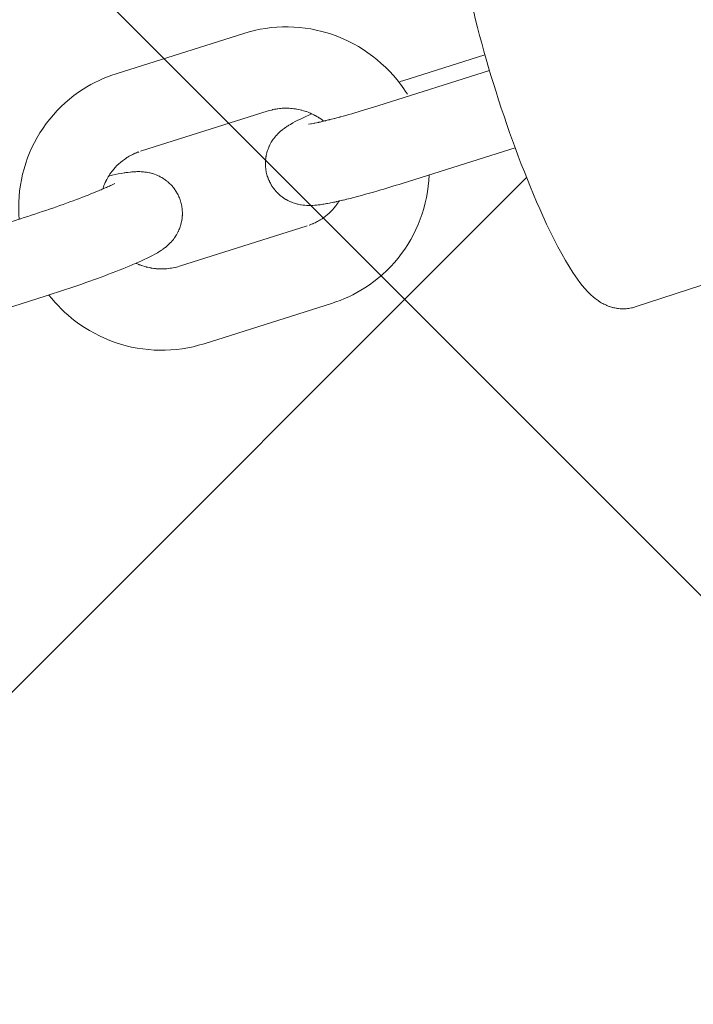
# Model space of a CAD drawing. Units: millimetres. Extents: x -4342 to 12419, y -11489 to 2488.
# Drawn here: x 1569 to 1619, y -6570 to -6497 of the extents above; entities that cross this region are included whole.
import ezdxf

# ---------------------------------------------------------------- set-up
doc = ezdxf.new("R2010")
doc.units = ezdxf.units.MM
doc.header["$MEASUREMENT"] = 0
doc.layers.add('Layer 6', color=7, linetype='Continuous', lineweight=0)
doc.layers.add('Work Layer', color=7, linetype='Continuous', lineweight=0)

msp = doc.modelspace()

# ---------------------------------------------------------------- linework, layer by layer
at = {"layer": 'Layer 6', "color": 18, "lineweight": 9, "true_color": 0x000000}
for p, q in [((1575.996, -6500.859), (1585.417, -6497.884)), ((1597.157, -6501.386), (1603.226, -6499.47)), ((1595.315, -6503.228), (1603.562, -6500.624)), ((1577.803, -6506.581), (1587.224, -6503.605)), ((1597.122, -6508.949), (1605.454, -6506.318)), ((1554.122, -6560.682), (1606.294, -6508.51)), ((1642.495, -6508.898), (1614.326, -6518.069)), ((1559.515, -6514.534), (1568.936, -6511.559)), ((1580.676, -6515.061), (1590.097, -6512.086)), ((1562.403, -6519.914), (1570.743, -6517.28)), ((1582.483, -6520.782), (1591.904, -6517.807))]:
    msp.add_line(p, q, dxfattribs=at)
for points in [[(1585.417, -6497.884), (1585.816, -6497.767), (1586.219, -6497.666), (1586.626, -6497.581), (1587.036, -6497.513), (1587.449, -6497.46), (1587.863, -6497.425), (1588.278, -6497.406), (1588.694, -6497.403), (1589.112, -6497.418), (1589.529, -6497.449), (1589.944, -6497.496), (1590.357, -6497.56), (1590.767, -6497.641), (1591.173, -6497.737), (1591.576, -6497.85), (1591.974, -6497.978), (1592.368, -6498.124), (1592.756, -6498.284), (1593.137, -6498.46), (1593.511, -6498.651), (1593.877, -6498.856), (1594.235, -6499.076), (1594.584, -6499.31), (1594.924, -6499.558), (1595.254, -6499.819), (1595.573, -6500.094), (1595.881, -6500.381), (1596.178, -6500.679), (1596.463, -6500.99), (1596.735, -6501.311), (1596.994, -6501.643), (1597.24, -6501.985), (1597.371, -6502.18), (1597.498, -6502.379)], [(1599.097, -6508.326), (1599.074, -6508.745), (1599.034, -6509.161), (1598.978, -6509.574), (1598.905, -6509.985), (1598.815, -6510.393), (1598.71, -6510.797), (1598.588, -6511.196), (1598.45, -6511.589), (1598.297, -6511.975), (1598.128, -6512.355), (1597.945, -6512.727), (1597.746, -6513.092), (1597.533, -6513.449), (1597.306, -6513.797), (1597.066, -6514.135), (1596.811, -6514.463), (1596.544, -6514.78), (1596.265, -6515.085), (1595.973, -6515.38), (1595.67, -6515.662), (1595.356, -6515.932), (1595.031, -6516.189), (1594.697, -6516.433), (1594.352, -6516.663), (1594.064, -6516.841), (1593.77, -6517.009), (1593.47, -6517.167), (1593.166, -6517.315), (1592.856, -6517.454), (1592.543, -6517.582), (1592.225, -6517.7), (1591.904, -6517.807)], [(1582.483, -6520.782), (1582.084, -6520.899), (1581.681, -6521), (1581.274, -6521.085), (1580.864, -6521.154), (1580.451, -6521.206), (1580.037, -6521.241), (1579.621, -6521.26), (1579.206, -6521.263), (1578.788, -6521.249), (1578.371, -6521.218), (1577.956, -6521.17), (1577.543, -6521.106), (1577.133, -6521.026), (1576.726, -6520.929), (1576.324, -6520.816), (1575.926, -6520.688), (1575.532, -6520.543), (1575.144, -6520.382), (1574.763, -6520.206), (1574.389, -6520.015), (1574.022, -6519.81), (1573.664, -6519.59), (1573.316, -6519.356), (1572.976, -6519.109), (1572.707, -6518.897), (1572.445, -6518.677), (1572.19, -6518.448), (1571.942, -6518.211), (1571.702, -6517.967), (1571.47, -6517.714), (1571.247, -6517.455), (1571.032, -6517.188)]]:
    msp.add_lwpolyline(points, dxfattribs=at)
at = {"layer": 'Layer 6', "color": 240, "lineweight": 9, "true_color": 0xed1c24}
msp.add_open_spline([(10170.563, -3408.436), (10170.563, -3964.061), (9948.313, -4468.18), (9587.422, -4835.776), (9983.944, -5217.48), (10230.536, -5754.055), (10230.536, -6348.134), (10230.536, -6348.134), (10230.536, -9348.155), (10230.536, -9348.155), (10230.536, -10507.736), (9290.384, -11447.89), (8130.802, -11447.89), (7445.708, -11447.89), (6837.166, -11119.804), (6453.697, -10612.157), (6193.347, -10523.609), (5950.282, -10375.797), (5745.672, -10171.538), (5745.672, -10171.538), (4334.561, -8760.073), (4334.561, -8760.073), (4207.208, -8632.721), (4101.728, -8490.555), (4019.177, -8338.506), (4019.177, -8338.506), (3754.594, -8250.664), (3754.594, -8250.664), (3681.218, -8358.97), (3596.903, -8460.565), (3504.122, -8553.346), (3504.122, -8553.346), (1357.468, -10699.998), (1357.468, -10699.998), (1243.169, -10814.298), (1115.816, -10915.196), (978.585, -11000.212), (978.585, -11000.212), (791.614, -11115.924), (791.614, -11115.924), (480.816, -11308.54), (124.865, -11416.492), (-240.615, -11429.544), (-240.615, -11429.544), (-735.561, -11446.83), (-735.561, -11446.83), (-1316.587, -11466.937), (-1879.972, -11245.744), (-2291.663, -10835.468), (-2703.356, -10425.187), (-2926.312, -9862.504), (-2907.967, -9281.48), (-2907.967, -9281.48), (-2892.445, -8787.944), (-2892.445, -8787.944), (-2880.098, -8408.002), (-2765.445, -8038.291), (-2559.775, -7718.673), (-2559.775, -7718.673), (-2508.975, -7639.651), (-2508.975, -7639.651), (-2508.975, -7639.651), (-2508.975, -6348.134), (-2508.975, -6348.134), (-2508.975, -5631.993), (-2066.593, -5019.572), (-1440.059, -4769.1), (-1953.703, -4530.975), (-2310.008, -4010.981), (-2310.008, -3407.377), (-2310.008, -3407.377), (-2310.008, -2471.459), (-2310.008, -2471.459), (-2457.116, -2230.158), (-2552.013, -1960.284), (-2588.703, -1679.825), (-2588.703, -1679.825), (-2759.093, -1208.161), (-2759.093, -1208.161), (-2853.64, -945.695), (-2893.504, -666.646), (-2875.865, -388.306), (-2875.865, -388.306), (-2870.926, -306.461), (-2870.926, -306.461), (-2839.881, 189.544), (-2628.567, 656.975), (-2277.2, 1008.342), (-2277.2, 1008.342), (-2226.753, 1059.142), (-2226.753, 1059.142), (-1875.032, 1410.507), (-1407.602, 1621.47), (-911.596, 1652.515), (-911.596, 1652.515), (-829.754, 1657.805), (-829.754, 1657.805), (-551.412, 1675.091), (-272.363, 1635.229), (-10.25, 1540.682), (-10.25, 1540.682), (461.414, 1370.645), (461.414, 1370.645), (902.386, 1312.436), (1316.9, 1110.999), (1637.223, 790.679), (1639.34, 788.562), (1641.456, 786.446), (1643.573, 784.327), (1771.278, 655.564), (1879.581, 511.63), (1967.422, 357.467), (1967.422, 357.467), (2928.036, -603.147), (2928.036, -603.147), (3082.199, -690.637), (3225.78, -799.291), (3354.545, -926.996), (3354.545, -926.996), (3360.895, -933.346), (3360.895, -933.346), (3445.913, -1018.367), (3522.819, -1109.735), (3590.553, -1206.749), (3675.925, -1071.283), (3776.466, -944.635), (3891.825, -829.278), (3899.587, -821.869), (3906.994, -814.46), (3914.403, -807.053), (4195.213, -534.355), (4541.288, -345.619), (4913.823, -254.955), (4913.823, -254.955), (5006.251, -162.528), (5006.251, -162.528), (5096.913, 210.006), (5285.297, 555.727), (5557.994, 836.539), (5565.403, 844.299), (5573.163, 851.709), (5580.572, 859.469), (5904.069, 1182.967), (6318.936, 1393.222), (6763.437, 1466.247), (6763.437, 1466.247), (7240.744, 1643.342), (7240.744, 1643.342), (7470.403, 1728.36), (7712.408, 1774.223), (7956.882, 1778.456), (7956.882, 1778.456), (8072.948, 1780.573), (8072.948, 1780.573), (8661.734, 1790.803), (9229.705, 1561.497), (9645.983, 1145.22), (9645.983, 1145.22), (9690.08, 1101.123), (9690.08, 1101.123), (10106.357, 684.845), (10335.663, 116.872), (10325.433, -471.914), (10325.433, -471.914), (10323.316, -587.624), (10323.316, -587.624), (10318.73, -832.452), (10273.223, -1074.457), (10188.202, -1303.763), (10188.202, -1303.763), (10170.563, -1351.389), (10170.563, -1351.389), (10170.563, -1351.389), (10170.563, -3408.436), (10170.563, -3408.436)], degree=3, knots=[0, 0, 0, 0, 1, 1, 1, 2, 2, 2, 3, 3, 3, 4, 4, 4, 5, 5, 5, 6, 6, 6, 7, 7, 7, 8, 8, 8, 9, 9, 9, 10, 10, 10, 11, 11, 11, 12, 12, 12, 13, 13, 13, 14, 14, 14, 15, 15, 15, 16, 16, 16, 17, 17, 17, 18, 18, 18, 19, 19, 19, 20, 20, 20, 21, 21, 21, 22, 22, 22, 23, 23, 23, 24, 24, 24, 25, 25, 25, 26, 26, 26, 27, 27, 27, 28, 28, 28, 29, 29, 29, 30, 30, 30, 31, 31, 31, 32, 32, 32, 33, 33, 33, 34, 34, 34, 35, 35, 35, 36, 36, 36, 37, 37, 37, 38, 38, 38, 39, 39, 39, 40, 40, 40, 41, 41, 41, 42, 42, 42, 43, 43, 43, 44, 44, 44, 45, 45, 45, 46, 46, 46, 47, 47, 47, 48, 48, 48, 49, 49, 49, 50, 50, 50, 51, 51, 51, 52, 52, 52, 53, 53, 53, 54, 54, 54, 55, 55, 55, 56, 56, 56, 57, 57, 57, 58, 58, 58, 58], dxfattribs=at)
at = {"layer": 'Layer 6', "color": 18, "lineweight": 9, "true_color": 0x000000}
for points, knots in [([(1614.326, -6518.069), (1614.184, -6518.111), (1614.041, -6518.145), (1614.041, -6518.145), (1613.898, -6518.172), (1613.755, -6518.191), (1613.755, -6518.191), (1613.613, -6518.204), (1613.473, -6518.209), (1613.473, -6518.209), (1613.337, -6518.209), (1613.204, -6518.201), (1613.204, -6518.201), (1613.058, -6518.187), (1612.918, -6518.166), (1612.918, -6518.166), (1612.783, -6518.139), (1612.655, -6518.108), (1612.655, -6518.108), (1612.532, -6518.072), (1612.415, -6518.033), (1612.415, -6518.033), (1612.303, -6517.992), (1612.197, -6517.948), (1612.197, -6517.948), (1612.05, -6517.879), (1611.912, -6517.809), (1611.912, -6517.809), (1611.784, -6517.735), (1611.663, -6517.66), (1611.663, -6517.66), (1611.55, -6517.583), (1611.444, -6517.505), (1611.444, -6517.505), (1611.342, -6517.425), (1611.246, -6517.346), (1611.246, -6517.346), (1611.246, -6517.346), (1611.017, -6517.143), (1611.017, -6517.143), (1611.017, -6517.143), (1610.804, -6516.934), (1610.804, -6516.934), (1610.804, -6516.934), (1610.605, -6516.719), (1610.605, -6516.719), (1610.605, -6516.719), (1610.416, -6516.497), (1610.416, -6516.497), (1610.416, -6516.497), (1610.236, -6516.266), (1610.236, -6516.266), (1610.236, -6516.266), (1610.06, -6516.026), (1610.06, -6516.026), (1610.06, -6516.026), (1609.887, -6515.777), (1609.887, -6515.777), (1609.887, -6515.777), (1609.714, -6515.516), (1609.714, -6515.516), (1609.714, -6515.516), (1609.442, -6515.089), (1609.442, -6515.089), (1609.442, -6515.089), (1609.169, -6514.633), (1609.169, -6514.633), (1609.169, -6514.633), (1608.894, -6514.15), (1608.894, -6514.15), (1608.894, -6514.15), (1608.618, -6513.639), (1608.618, -6513.639), (1608.618, -6513.639), (1608.34, -6513.102), (1608.34, -6513.102), (1608.34, -6513.102), (1608.06, -6512.539), (1608.06, -6512.539), (1608.06, -6512.539), (1607.779, -6511.949), (1607.779, -6511.949), (1607.779, -6511.949), (1607.495, -6511.335), (1607.495, -6511.335), (1607.495, -6511.335), (1607.268, -6510.83), (1607.268, -6510.83), (1607.268, -6510.83), (1607.041, -6510.31), (1607.041, -6510.31), (1607.041, -6510.31), (1606.814, -6509.777), (1606.814, -6509.777), (1606.814, -6509.777), (1606.587, -6509.232), (1606.587, -6509.232), (1606.587, -6509.232), (1606.36, -6508.676), (1606.36, -6508.676), (1606.36, -6508.676), (1606.134, -6508.108), (1606.134, -6508.108), (1606.134, -6508.108), (1605.91, -6507.531), (1605.91, -6507.531), (1605.91, -6507.531), (1605.687, -6506.945), (1605.687, -6506.945), (1605.687, -6506.945), (1605.472, -6506.367), (1605.472, -6506.367), (1605.472, -6506.367), (1605.259, -6505.784), (1605.259, -6505.784), (1605.259, -6505.784), (1605.049, -6505.194), (1605.049, -6505.194), (1605.049, -6505.194), (1604.841, -6504.6), (1604.841, -6504.6), (1604.841, -6504.6), (1604.637, -6504.002), (1604.637, -6504.002), (1604.637, -6504.002), (1604.435, -6503.401), (1604.435, -6503.401), (1604.435, -6503.401), (1604.238, -6502.798), (1604.238, -6502.798), (1604.238, -6502.798), (1604.044, -6502.193), (1604.044, -6502.193), (1604.044, -6502.193), (1603.856, -6501.592), (1603.856, -6501.592), (1603.856, -6501.592), (1603.672, -6500.992), (1603.672, -6500.992), (1603.672, -6500.992), (1603.493, -6500.393), (1603.493, -6500.393), (1603.493, -6500.393), (1603.32, -6499.797), (1603.32, -6499.797), (1603.32, -6499.797), (1603.151, -6499.204), (1603.151, -6499.204), (1603.151, -6499.204), (1602.988, -6498.616), (1602.988, -6498.616), (1602.988, -6498.616), (1602.831, -6498.034), (1602.831, -6498.034), (1602.831, -6498.034), (1602.681, -6497.457), (1602.681, -6497.457), (1602.681, -6497.457), (1602.535, -6496.883), (1602.535, -6496.883), (1602.535, -6496.883), (1602.396, -6496.316), (1602.396, -6496.316), (1602.396, -6496.316), (1602.264, -6495.759), (1602.264, -6495.759), (1602.264, -6495.759), (1602.139, -6495.211), (1602.139, -6495.211), (1602.139, -6495.211), (1602.022, -6494.673), (1602.022, -6494.673), (1602.022, -6494.673), (1601.912, -6494.147), (1601.912, -6494.147), (1601.912, -6494.147), (1601.81, -6493.632), (1601.81, -6493.632), (1601.81, -6493.632), (1601.716, -6493.131), (1601.716, -6493.131), (1601.716, -6493.131), (1601.626, -6492.621), (1601.626, -6492.621), (1601.626, -6492.621), (1601.546, -6492.127), (1601.546, -6492.127), (1601.546, -6492.127), (1601.474, -6491.648), (1601.474, -6491.648), (1601.474, -6491.648), (1601.412, -6491.185), (1601.412, -6491.185), (1601.412, -6491.185), (1601.359, -6490.736), (1601.359, -6490.736), (1601.359, -6490.736), (1601.317, -6490.302), (1601.317, -6490.302), (1601.317, -6490.302), (1601.284, -6489.884), (1601.284, -6489.884), (1601.284, -6489.884), (1601.262, -6489.48), (1601.262, -6489.48), (1601.262, -6489.48), (1601.253, -6489.235), (1601.253, -6489.235), (1601.248, -6488.994), (1601.248, -6488.759), (1601.248, -6488.759), (1601.254, -6488.526), (1601.265, -6488.296), (1601.265, -6488.296), (1601.283, -6488.067), (1601.308, -6487.839), (1601.308, -6487.839), (1601.308, -6487.839), (1601.341, -6487.611), (1601.341, -6487.611), (1601.368, -6487.452), (1601.4, -6487.292), (1601.4, -6487.292), (1601.438, -6487.128), (1601.484, -6486.962), (1601.484, -6486.962), (1601.539, -6486.79), (1601.607, -6486.614), (1601.607, -6486.614), (1601.607, -6486.614), (1601.687, -6486.432), (1601.687, -6486.432), (1601.687, -6486.432), (1601.783, -6486.243), (1601.783, -6486.243), (1601.871, -6486.089), (1601.921, -6486.011), (1601.921, -6486.011), (1601.974, -6485.932), (1602.031, -6485.852), (1602.031, -6485.852), (1602.092, -6485.772), (1602.157, -6485.692), (1602.157, -6485.692), (1602.227, -6485.612), (1602.335, -6485.499), (1602.335, -6485.499), (1602.453, -6485.389), (1602.581, -6485.281), (1602.581, -6485.281), (1602.719, -6485.178), (1602.865, -6485.08), (1602.865, -6485.08), (1603.021, -6484.99), (1603.184, -6484.908), (1603.184, -6484.908), (1603.355, -6484.836), (1603.372, -6484.829), (1603.372, -6484.829)], [0, 0, 0, 0, 1, 1, 1, 2, 2, 2, 3, 3, 3, 4, 4, 4, 5, 5, 5, 6, 6, 6, 7, 7, 7, 8, 8, 8, 9, 9, 9, 10, 10, 10, 11, 11, 11, 12, 12, 12, 13, 13, 13, 14, 14, 14, 15, 15, 15, 16, 16, 16, 17, 17, 17, 18, 18, 18, 19, 19, 19, 20, 20, 20, 21, 21, 21, 22, 22, 22, 23, 23, 23, 24, 24, 24, 25, 25, 25, 26, 26, 26, 27, 27, 27, 28, 28, 28, 29, 29, 29, 30, 30, 30, 31, 31, 31, 32, 32, 32, 33, 33, 33, 34, 34, 34, 35, 35, 35, 36, 36, 36, 37, 37, 37, 38, 38, 38, 39, 39, 39, 40, 40, 40, 41, 41, 41, 42, 42, 42, 43, 43, 43, 44, 44, 44, 45, 45, 45, 46, 46, 46, 47, 47, 47, 48, 48, 48, 49, 49, 49, 50, 50, 50, 51, 51, 51, 52, 52, 52, 53, 53, 53, 54, 54, 54, 55, 55, 55, 56, 56, 56, 57, 57, 57, 58, 58, 58, 59, 59, 59, 60, 60, 60, 61, 61, 61, 62, 62, 62, 63, 63, 63, 64, 64, 64, 65, 65, 65, 66, 66, 66, 67, 67, 67, 68, 68, 68, 69, 69, 69, 70, 70, 70, 71, 71, 71, 72, 72, 72, 73, 73, 73, 74, 74, 74, 75, 75, 75, 76, 76, 76, 77, 77, 77, 78, 78, 78, 79, 79, 79, 80, 80, 80, 81, 81, 81, 82, 82, 82, 83, 83, 83, 84, 84, 84, 85, 85, 85, 86, 86, 86, 86]), ([(1568.834, -6511.591), (1568.821, -6511.435), (1568.812, -6511.278), (1568.812, -6511.278), (1568.804, -6511.121), (1568.799, -6510.965), (1568.799, -6510.965), (1568.797, -6510.808), (1568.796, -6510.651), (1568.796, -6510.651), (1568.798, -6510.494), (1568.803, -6510.338), (1568.803, -6510.338), (1568.803, -6510.338), (1568.826, -6509.921), (1568.826, -6509.921), (1568.826, -6509.921), (1568.866, -6509.505), (1568.866, -6509.505), (1568.866, -6509.505), (1568.922, -6509.092), (1568.922, -6509.092), (1568.922, -6509.092), (1568.995, -6508.681), (1568.995, -6508.681), (1568.995, -6508.681), (1569.085, -6508.273), (1569.085, -6508.273), (1569.085, -6508.273), (1569.19, -6507.87), (1569.19, -6507.87), (1569.19, -6507.87), (1569.312, -6507.471), (1569.312, -6507.471), (1569.312, -6507.471), (1569.45, -6507.077), (1569.45, -6507.077), (1569.45, -6507.077), (1569.603, -6506.691), (1569.603, -6506.691), (1569.603, -6506.691), (1569.771, -6506.311), (1569.771, -6506.311), (1569.771, -6506.311), (1569.955, -6505.939), (1569.955, -6505.939), (1569.955, -6505.939), (1570.153, -6505.574), (1570.153, -6505.574), (1570.153, -6505.574), (1570.366, -6505.217), (1570.366, -6505.217), (1570.366, -6505.217), (1570.593, -6504.87), (1570.593, -6504.87), (1570.593, -6504.87), (1570.834, -6504.531), (1570.834, -6504.531), (1570.834, -6504.531), (1571.089, -6504.203), (1571.089, -6504.203), (1571.089, -6504.203), (1571.355, -6503.887), (1571.355, -6503.887), (1571.355, -6503.887), (1571.635, -6503.581), (1571.635, -6503.581), (1571.635, -6503.581), (1571.926, -6503.287), (1571.926, -6503.287), (1571.926, -6503.287), (1572.229, -6503.004), (1572.229, -6503.004), (1572.229, -6503.004), (1572.544, -6502.734), (1572.544, -6502.734), (1572.544, -6502.734), (1572.868, -6502.477), (1572.868, -6502.477), (1572.868, -6502.477), (1573.203, -6502.233), (1573.203, -6502.233), (1573.203, -6502.233), (1573.548, -6502.003), (1573.548, -6502.003), (1573.548, -6502.003), (1573.836, -6501.826), (1573.836, -6501.826), (1573.836, -6501.826), (1574.13, -6501.658), (1574.13, -6501.658), (1574.13, -6501.658), (1574.43, -6501.499), (1574.43, -6501.499), (1574.43, -6501.499), (1574.734, -6501.351), (1574.734, -6501.351), (1574.734, -6501.351), (1575.043, -6501.212), (1575.043, -6501.212), (1575.043, -6501.212), (1575.357, -6501.084), (1575.357, -6501.084), (1575.357, -6501.084), (1575.675, -6500.966), (1575.675, -6500.966), (1575.675, -6500.966), (1575.996, -6500.859), (1575.996, -6500.859)], [0, 0, 0, 0, 1, 1, 1, 2, 2, 2, 3, 3, 3, 4, 4, 4, 5, 5, 5, 6, 6, 6, 7, 7, 7, 8, 8, 8, 9, 9, 9, 10, 10, 10, 11, 11, 11, 12, 12, 12, 13, 13, 13, 14, 14, 14, 15, 15, 15, 16, 16, 16, 17, 17, 17, 18, 18, 18, 19, 19, 19, 20, 20, 20, 21, 21, 21, 22, 22, 22, 23, 23, 23, 24, 24, 24, 25, 25, 25, 26, 26, 26, 27, 27, 27, 28, 28, 28, 29, 29, 29, 30, 30, 30, 31, 31, 31, 32, 32, 32, 33, 33, 33, 34, 34, 34, 35, 35, 35, 36, 36, 36, 36]), ([(1590.184, -6504.584), (1590.369, -6504.558), (1590.419, -6504.55), (1590.419, -6504.55), (1590.597, -6504.518), (1590.664, -6504.504), (1590.664, -6504.504), (1590.843, -6504.468), (1590.957, -6504.443), (1590.957, -6504.443), (1591.077, -6504.416), (1591.204, -6504.387), (1591.204, -6504.387), (1591.337, -6504.356), (1591.476, -6504.323), (1591.476, -6504.323), (1591.62, -6504.288), (1591.77, -6504.25), (1591.77, -6504.25), (1591.952, -6504.204), (1592.141, -6504.155), (1592.141, -6504.155), (1592.336, -6504.103), (1592.537, -6504.049), (1592.537, -6504.049), (1592.537, -6504.049), (1592.744, -6503.992), (1592.744, -6503.992), (1592.744, -6503.992), (1592.956, -6503.934), (1592.956, -6503.934), (1592.956, -6503.934), (1593.172, -6503.872), (1593.172, -6503.872), (1593.172, -6503.872), (1593.393, -6503.809), (1593.393, -6503.809), (1593.393, -6503.809), (1593.622, -6503.743), (1593.622, -6503.743), (1593.622, -6503.743), (1593.855, -6503.674), (1593.855, -6503.674), (1593.855, -6503.674), (1594.092, -6503.604), (1594.092, -6503.604), (1594.092, -6503.604), (1594.332, -6503.532), (1594.332, -6503.532), (1594.332, -6503.532), (1594.574, -6503.458), (1594.574, -6503.458), (1594.574, -6503.458), (1594.819, -6503.383), (1594.819, -6503.383), (1594.819, -6503.383), (1595.067, -6503.306), (1595.067, -6503.306), (1595.067, -6503.306), (1595.315, -6503.228), (1595.315, -6503.228)], [0, 0, 0, 0, 1, 1, 1, 2, 2, 2, 3, 3, 3, 4, 4, 4, 5, 5, 5, 6, 6, 6, 7, 7, 7, 8, 8, 8, 9, 9, 9, 10, 10, 10, 11, 11, 11, 12, 12, 12, 13, 13, 13, 14, 14, 14, 15, 15, 15, 16, 16, 16, 17, 17, 17, 18, 18, 18, 19, 19, 19, 20, 20, 20, 20]), ([(1590.44, -6503.821), (1590.44, -6503.821), (1590.216, -6503.919), (1590.216, -6503.919), (1590.216, -6503.919), (1590.002, -6504.014), (1590.002, -6504.014), (1590.002, -6504.014), (1589.796, -6504.109), (1589.796, -6504.109), (1589.796, -6504.109), (1589.599, -6504.203), (1589.599, -6504.203), (1589.599, -6504.203), (1589.407, -6504.297), (1589.407, -6504.297), (1589.407, -6504.297), (1589.221, -6504.394), (1589.221, -6504.394), (1589.221, -6504.394), (1589.038, -6504.493), (1589.038, -6504.493), (1589.038, -6504.493), (1588.858, -6504.597), (1588.858, -6504.597), (1588.703, -6504.689), (1588.624, -6504.739), (1588.624, -6504.739), (1588.542, -6504.793), (1588.456, -6504.853), (1588.456, -6504.853), (1588.365, -6504.92), (1588.269, -6504.995), (1588.269, -6504.995), (1588.166, -6505.081), (1588.131, -6505.111), (1588.131, -6505.111), (1588.019, -6505.212), (1587.98, -6505.25), (1587.98, -6505.25), (1587.897, -6505.335), (1587.853, -6505.382), (1587.853, -6505.382), (1587.792, -6505.448), (1587.729, -6505.521), (1587.729, -6505.521), (1587.662, -6505.603), (1587.593, -6505.695), (1587.593, -6505.695), (1587.523, -6505.799), (1587.45, -6505.917), (1587.45, -6505.917), (1587.377, -6506.049), (1587.303, -6506.199), (1587.303, -6506.199), (1587.255, -6506.308), (1587.208, -6506.426), (1587.208, -6506.426), (1587.163, -6506.553), (1587.122, -6506.691), (1587.122, -6506.691), (1587.085, -6506.838), (1587.055, -6506.995), (1587.055, -6506.995), (1587.032, -6507.162), (1587.018, -6507.34), (1587.018, -6507.34), (1587.014, -6507.465), (1587.016, -6507.595), (1587.016, -6507.595), (1587.023, -6507.727), (1587.036, -6507.861), (1587.036, -6507.861), (1587.056, -6507.997), (1587.081, -6508.134), (1587.081, -6508.134), (1587.113, -6508.271), (1587.152, -6508.407), (1587.152, -6508.407), (1587.191, -6508.524), (1587.236, -6508.64), (1587.236, -6508.64), (1587.284, -6508.753), (1587.337, -6508.863), (1587.337, -6508.863), (1587.393, -6508.97), (1587.452, -6509.074), (1587.452, -6509.074), (1587.514, -6509.173), (1587.579, -6509.268), (1587.579, -6509.268), (1587.652, -6509.366), (1587.727, -6509.459), (1587.727, -6509.459), (1587.803, -6509.546), (1587.879, -6509.627), (1587.879, -6509.627), (1587.956, -6509.704), (1588.033, -6509.775), (1588.033, -6509.775), (1588.109, -6509.841), (1588.185, -6509.902), (1588.185, -6509.902), (1588.279, -6509.973), (1588.371, -6510.038), (1588.371, -6510.038), (1588.46, -6510.096), (1588.547, -6510.148), (1588.547, -6510.148), (1588.631, -6510.194), (1588.712, -6510.236), (1588.712, -6510.236), (1588.865, -6510.307), (1588.961, -6510.347), (1588.961, -6510.347), (1589.138, -6510.412), (1589.219, -6510.437), (1589.219, -6510.437), (1589.369, -6510.478), (1589.438, -6510.494), (1589.438, -6510.494), (1589.586, -6510.524), (1589.664, -6510.538), (1589.664, -6510.538), (1589.87, -6510.564), (1589.932, -6510.569), (1589.932, -6510.569), (1590.138, -6510.58), (1590.224, -6510.582), (1590.224, -6510.582), (1590.455, -6510.578), (1590.526, -6510.574), (1590.526, -6510.574), (1590.729, -6510.559), (1590.795, -6510.553), (1590.795, -6510.553), (1590.991, -6510.53), (1591.056, -6510.522), (1591.056, -6510.522), (1591.252, -6510.493), (1591.32, -6510.483), (1591.32, -6510.483), (1591.526, -6510.447), (1591.596, -6510.435), (1591.596, -6510.435), (1591.738, -6510.408), (1591.811, -6510.394), (1591.811, -6510.394), (1591.961, -6510.364), (1592.037, -6510.348), (1592.037, -6510.348), (1592.191, -6510.315), (1592.27, -6510.298), (1592.27, -6510.298), (1592.43, -6510.262), (1592.511, -6510.244), (1592.511, -6510.244), (1592.676, -6510.205), (1592.761, -6510.185), (1592.761, -6510.185), (1592.932, -6510.144), (1593.018, -6510.123), (1593.018, -6510.123), (1593.018, -6510.123), (1593.28, -6510.057), (1593.28, -6510.057), (1593.28, -6510.057), (1593.549, -6509.988), (1593.549, -6509.988), (1593.549, -6509.988), (1593.826, -6509.915), (1593.826, -6509.915), (1593.826, -6509.915), (1594.111, -6509.839), (1594.111, -6509.839), (1594.111, -6509.839), (1594.402, -6509.759), (1594.402, -6509.759), (1594.402, -6509.759), (1594.699, -6509.676), (1594.699, -6509.676), (1594.699, -6509.676), (1595.003, -6509.59), (1595.003, -6509.59), (1595.003, -6509.59), (1595.312, -6509.5), (1595.312, -6509.5), (1595.312, -6509.5), (1595.532, -6509.436), (1595.532, -6509.436), (1595.532, -6509.436), (1595.754, -6509.37), (1595.754, -6509.37), (1595.754, -6509.37), (1595.978, -6509.303), (1595.978, -6509.303), (1595.978, -6509.303), (1596.204, -6509.234), (1596.204, -6509.234), (1596.204, -6509.234), (1596.431, -6509.165), (1596.431, -6509.165), (1596.431, -6509.165), (1596.66, -6509.094), (1596.66, -6509.094), (1596.66, -6509.094), (1596.891, -6509.022), (1596.891, -6509.022), (1596.891, -6509.022), (1597.122, -6508.949), (1597.122, -6508.949)], [0, 0, 0, 0, 1, 1, 1, 2, 2, 2, 3, 3, 3, 4, 4, 4, 5, 5, 5, 6, 6, 6, 7, 7, 7, 8, 8, 8, 9, 9, 9, 10, 10, 10, 11, 11, 11, 12, 12, 12, 13, 13, 13, 14, 14, 14, 15, 15, 15, 16, 16, 16, 17, 17, 17, 18, 18, 18, 19, 19, 19, 20, 20, 20, 21, 21, 21, 22, 22, 22, 23, 23, 23, 24, 24, 24, 25, 25, 25, 26, 26, 26, 27, 27, 27, 28, 28, 28, 29, 29, 29, 30, 30, 30, 31, 31, 31, 32, 32, 32, 33, 33, 33, 34, 34, 34, 35, 35, 35, 36, 36, 36, 37, 37, 37, 38, 38, 38, 39, 39, 39, 40, 40, 40, 41, 41, 41, 42, 42, 42, 43, 43, 43, 44, 44, 44, 45, 45, 45, 46, 46, 46, 47, 47, 47, 48, 48, 48, 49, 49, 49, 50, 50, 50, 51, 51, 51, 52, 52, 52, 53, 53, 53, 54, 54, 54, 55, 55, 55, 56, 56, 56, 57, 57, 57, 58, 58, 58, 59, 59, 59, 60, 60, 60, 61, 61, 61, 62, 62, 62, 63, 63, 63, 64, 64, 64, 65, 65, 65, 66, 66, 66, 67, 67, 67, 68, 68, 68, 69, 69, 69, 70, 70, 70, 70]), ([(1587.224, -6503.605), (1587.395, -6503.555), (1587.568, -6503.512), (1587.568, -6503.512), (1587.743, -6503.476), (1587.92, -6503.447), (1587.92, -6503.447), (1588.098, -6503.425), (1588.277, -6503.41), (1588.277, -6503.41), (1588.457, -6503.403), (1588.637, -6503.403), (1588.637, -6503.403), (1588.815, -6503.41), (1588.993, -6503.425), (1588.993, -6503.425), (1589.17, -6503.446), (1589.346, -6503.475), (1589.346, -6503.475), (1589.521, -6503.51), (1589.696, -6503.552), (1589.696, -6503.552), (1589.868, -6503.602), (1590.039, -6503.658), (1590.039, -6503.658), (1590.205, -6503.72), (1590.369, -6503.789), (1590.369, -6503.789), (1590.53, -6503.864), (1590.689, -6503.945), (1590.689, -6503.945), (1590.844, -6504.033), (1590.996, -6504.127), (1590.996, -6504.127), (1591.144, -6504.226), (1591.289, -6504.331), (1591.289, -6504.331)], [0, 0, 0, 0, 1, 1, 1, 2, 2, 2, 3, 3, 3, 4, 4, 4, 5, 5, 5, 6, 6, 6, 7, 7, 7, 8, 8, 8, 9, 9, 9, 10, 10, 10, 11, 11, 11, 12, 12, 12, 12]), ([(1575.003, -6509.371), (1575.032, -6509.284), (1575.093, -6509.117), (1575.093, -6509.117), (1575.161, -6508.953), (1575.236, -6508.792), (1575.236, -6508.792), (1575.316, -6508.634), (1575.404, -6508.48), (1575.404, -6508.48), (1575.497, -6508.33), (1575.596, -6508.184), (1575.596, -6508.184), (1575.702, -6508.042), (1575.814, -6507.903), (1575.814, -6507.903), (1575.814, -6507.903), (1575.932, -6507.77), (1575.932, -6507.77), (1575.932, -6507.77), (1576.055, -6507.641), (1576.055, -6507.641), (1576.055, -6507.641), (1576.184, -6507.517), (1576.184, -6507.517), (1576.184, -6507.517), (1576.318, -6507.399), (1576.318, -6507.399), (1576.318, -6507.399), (1576.456, -6507.287), (1576.456, -6507.287), (1576.456, -6507.287), (1576.599, -6507.18), (1576.599, -6507.18), (1576.747, -6507.08), (1576.87, -6507.002), (1576.87, -6507.002), (1576.997, -6506.929), (1577.126, -6506.86), (1577.126, -6506.86), (1577.257, -6506.795), (1577.39, -6506.734), (1577.39, -6506.734), (1577.526, -6506.679), (1577.663, -6506.627), (1577.663, -6506.627)], [0, 0, 0, 0, 1, 1, 1, 2, 2, 2, 3, 3, 3, 4, 4, 4, 5, 5, 5, 6, 6, 6, 7, 7, 7, 8, 8, 8, 9, 9, 9, 10, 10, 10, 11, 11, 11, 12, 12, 12, 13, 13, 13, 14, 14, 14, 15, 15, 15, 15]), ([(1570.743, -6517.28), (1570.743, -6517.28), (1571.045, -6517.184), (1571.045, -6517.184), (1571.045, -6517.184), (1571.348, -6517.087), (1571.348, -6517.087), (1571.348, -6517.087), (1571.652, -6516.988), (1571.652, -6516.988), (1571.652, -6516.988), (1571.956, -6516.888), (1571.956, -6516.888), (1571.956, -6516.888), (1572.259, -6516.787), (1572.259, -6516.787), (1572.259, -6516.787), (1572.562, -6516.686), (1572.562, -6516.686), (1572.562, -6516.686), (1572.863, -6516.583), (1572.863, -6516.583), (1572.863, -6516.583), (1573.162, -6516.481), (1573.162, -6516.481), (1573.162, -6516.481), (1573.459, -6516.378), (1573.459, -6516.378), (1573.459, -6516.378), (1573.754, -6516.274), (1573.754, -6516.274), (1573.754, -6516.274), (1574.045, -6516.171), (1574.045, -6516.171), (1574.045, -6516.171), (1574.332, -6516.068), (1574.332, -6516.068), (1574.332, -6516.068), (1574.616, -6515.965), (1574.616, -6515.965), (1574.616, -6515.965), (1574.894, -6515.863), (1574.894, -6515.863), (1574.894, -6515.863), (1575.169, -6515.761), (1575.169, -6515.761), (1575.169, -6515.761), (1575.437, -6515.66), (1575.437, -6515.66), (1575.437, -6515.66), (1575.706, -6515.557), (1575.706, -6515.557), (1575.706, -6515.557), (1575.969, -6515.455), (1575.969, -6515.455), (1575.969, -6515.455), (1576.225, -6515.355), (1576.225, -6515.355), (1576.225, -6515.355), (1576.475, -6515.256), (1576.475, -6515.256), (1576.475, -6515.256), (1576.717, -6515.158), (1576.717, -6515.158), (1576.717, -6515.158), (1576.951, -6515.061), (1576.951, -6515.061), (1576.951, -6515.061), (1577.178, -6514.966), (1577.178, -6514.966), (1577.178, -6514.966), (1577.398, -6514.873), (1577.398, -6514.873), (1577.398, -6514.873), (1577.632, -6514.771), (1577.632, -6514.771), (1577.632, -6514.771), (1577.855, -6514.672), (1577.855, -6514.672), (1577.855, -6514.672), (1578.068, -6514.574), (1578.068, -6514.574), (1578.068, -6514.574), (1578.274, -6514.477), (1578.274, -6514.477), (1578.274, -6514.477), (1578.473, -6514.379), (1578.473, -6514.379), (1578.473, -6514.379), (1578.666, -6514.279), (1578.666, -6514.279), (1578.666, -6514.279), (1578.855, -6514.176), (1578.855, -6514.176), (1578.855, -6514.176), (1579.042, -6514.07), (1579.042, -6514.07), (1579.197, -6513.977), (1579.276, -6513.927), (1579.276, -6513.927), (1579.358, -6513.873), (1579.444, -6513.813), (1579.444, -6513.813), (1579.535, -6513.746), (1579.631, -6513.671), (1579.631, -6513.671), (1579.734, -6513.585), (1579.769, -6513.555), (1579.769, -6513.555), (1579.88, -6513.454), (1579.92, -6513.416), (1579.92, -6513.416), (1580.003, -6513.331), (1580.047, -6513.285), (1580.047, -6513.285), (1580.107, -6513.218), (1580.171, -6513.145), (1580.171, -6513.145), (1580.237, -6513.063), (1580.306, -6512.971), (1580.306, -6512.971), (1580.377, -6512.867), (1580.449, -6512.75), (1580.449, -6512.75), (1580.523, -6512.617), (1580.597, -6512.467), (1580.597, -6512.467), (1580.645, -6512.359), (1580.692, -6512.24), (1580.692, -6512.24), (1580.737, -6512.113), (1580.778, -6511.975), (1580.778, -6511.975), (1580.814, -6511.828), (1580.845, -6511.671), (1580.845, -6511.671), (1580.867, -6511.504), (1580.882, -6511.326), (1580.882, -6511.326), (1580.886, -6511.201), (1580.884, -6511.071), (1580.884, -6511.071), (1580.877, -6510.939), (1580.863, -6510.805), (1580.863, -6510.805), (1580.844, -6510.669), (1580.819, -6510.532), (1580.819, -6510.532), (1580.787, -6510.396), (1580.748, -6510.26), (1580.748, -6510.26), (1580.708, -6510.142), (1580.664, -6510.026), (1580.664, -6510.026), (1580.616, -6509.913), (1580.563, -6509.803), (1580.563, -6509.803), (1580.507, -6509.696), (1580.448, -6509.592), (1580.448, -6509.592), (1580.385, -6509.493), (1580.321, -6509.398), (1580.321, -6509.398), (1580.248, -6509.3), (1580.173, -6509.207), (1580.173, -6509.207), (1580.097, -6509.12), (1580.021, -6509.039), (1580.021, -6509.039), (1579.944, -6508.962), (1579.867, -6508.891), (1579.867, -6508.891), (1579.79, -6508.825), (1579.715, -6508.764), (1579.715, -6508.764), (1579.621, -6508.693), (1579.529, -6508.629), (1579.529, -6508.629), (1579.439, -6508.571), (1579.353, -6508.519), (1579.353, -6508.519), (1579.269, -6508.472), (1579.188, -6508.43), (1579.188, -6508.43), (1579.035, -6508.359), (1578.939, -6508.319), (1578.939, -6508.319), (1578.762, -6508.254), (1578.681, -6508.229), (1578.681, -6508.229), (1578.531, -6508.188), (1578.462, -6508.172), (1578.462, -6508.172), (1578.314, -6508.142), (1578.236, -6508.128), (1578.236, -6508.128), (1578.029, -6508.102), (1577.968, -6508.097), (1577.968, -6508.097), (1577.762, -6508.086), (1577.676, -6508.084), (1577.676, -6508.084), (1577.445, -6508.088), (1577.374, -6508.092), (1577.374, -6508.092), (1577.239, -6508.101), (1577.018, -6508.122), (1577.018, -6508.122), (1576.8, -6508.148), (1576.585, -6508.18), (1576.585, -6508.18), (1576.585, -6508.18), (1576.369, -6508.216), (1576.369, -6508.216), (1576.369, -6508.216), (1576.15, -6508.258), (1576.15, -6508.258), (1576.15, -6508.258), (1575.924, -6508.304), (1575.924, -6508.304), (1575.924, -6508.304), (1575.691, -6508.355), (1575.691, -6508.355), (1575.691, -6508.355), (1575.447, -6508.409), (1575.447, -6508.409)], [0, 0, 0, 0, 1, 1, 1, 2, 2, 2, 3, 3, 3, 4, 4, 4, 5, 5, 5, 6, 6, 6, 7, 7, 7, 8, 8, 8, 9, 9, 9, 10, 10, 10, 11, 11, 11, 12, 12, 12, 13, 13, 13, 14, 14, 14, 15, 15, 15, 16, 16, 16, 17, 17, 17, 18, 18, 18, 19, 19, 19, 20, 20, 20, 21, 21, 21, 22, 22, 22, 23, 23, 23, 24, 24, 24, 25, 25, 25, 26, 26, 26, 27, 27, 27, 28, 28, 28, 29, 29, 29, 30, 30, 30, 31, 31, 31, 32, 32, 32, 33, 33, 33, 34, 34, 34, 35, 35, 35, 36, 36, 36, 37, 37, 37, 38, 38, 38, 39, 39, 39, 40, 40, 40, 41, 41, 41, 42, 42, 42, 43, 43, 43, 44, 44, 44, 45, 45, 45, 46, 46, 46, 47, 47, 47, 48, 48, 48, 49, 49, 49, 50, 50, 50, 51, 51, 51, 52, 52, 52, 53, 53, 53, 54, 54, 54, 55, 55, 55, 56, 56, 56, 57, 57, 57, 58, 58, 58, 59, 59, 59, 60, 60, 60, 61, 61, 61, 62, 62, 62, 63, 63, 63, 64, 64, 64, 65, 65, 65, 66, 66, 66, 67, 67, 67, 68, 68, 68, 69, 69, 69, 70, 70, 70, 71, 71, 71, 72, 72, 72, 73, 73, 73, 74, 74, 74, 75, 75, 75, 75]), ([(1568.936, -6511.559), (1568.936, -6511.559), (1569.201, -6511.474), (1569.201, -6511.474), (1569.201, -6511.474), (1569.467, -6511.389), (1569.467, -6511.389), (1569.467, -6511.389), (1569.733, -6511.303), (1569.733, -6511.303), (1569.733, -6511.303), (1570, -6511.215), (1570, -6511.215), (1570, -6511.215), (1570.267, -6511.127), (1570.267, -6511.127), (1570.267, -6511.127), (1570.532, -6511.038), (1570.532, -6511.038), (1570.532, -6511.038), (1570.797, -6510.949), (1570.797, -6510.949), (1570.797, -6510.949), (1571.06, -6510.859), (1571.06, -6510.859), (1571.06, -6510.859), (1571.321, -6510.769), (1571.321, -6510.769), (1571.321, -6510.769), (1571.58, -6510.679), (1571.58, -6510.679), (1571.58, -6510.679), (1571.836, -6510.588), (1571.836, -6510.588), (1571.836, -6510.588), (1572.088, -6510.499), (1572.088, -6510.499), (1572.088, -6510.499), (1572.337, -6510.409), (1572.337, -6510.409), (1572.337, -6510.409), (1572.582, -6510.32), (1572.582, -6510.32), (1572.582, -6510.32), (1572.822, -6510.232), (1572.822, -6510.232), (1572.822, -6510.232), (1573.057, -6510.145), (1573.057, -6510.145), (1573.057, -6510.145), (1573.283, -6510.06), (1573.283, -6510.06), (1573.283, -6510.06), (1573.502, -6509.976), (1573.502, -6509.976), (1573.502, -6509.976), (1573.716, -6509.894), (1573.716, -6509.894), (1573.716, -6509.894), (1573.924, -6509.813), (1573.924, -6509.813), (1573.924, -6509.813), (1574.124, -6509.733), (1574.124, -6509.733), (1574.124, -6509.733), (1574.318, -6509.656), (1574.318, -6509.656), (1574.318, -6509.656), (1574.504, -6509.58), (1574.504, -6509.58), (1574.504, -6509.58), (1574.682, -6509.507), (1574.682, -6509.507), (1574.84, -6509.44), (1574.992, -6509.376), (1574.992, -6509.376), (1575.134, -6509.314), (1575.269, -6509.254), (1575.269, -6509.254), (1575.394, -6509.198), (1575.51, -6509.145), (1575.51, -6509.145), (1575.616, -6509.095), (1575.711, -6509.049), (1575.711, -6509.049), (1575.863, -6508.973), (1575.888, -6508.96), (1575.888, -6508.96)], [0, 0, 0, 0, 1, 1, 1, 2, 2, 2, 3, 3, 3, 4, 4, 4, 5, 5, 5, 6, 6, 6, 7, 7, 7, 8, 8, 8, 9, 9, 9, 10, 10, 10, 11, 11, 11, 12, 12, 12, 13, 13, 13, 14, 14, 14, 15, 15, 15, 16, 16, 16, 17, 17, 17, 18, 18, 18, 19, 19, 19, 20, 20, 20, 21, 21, 21, 22, 22, 22, 23, 23, 23, 24, 24, 24, 25, 25, 25, 26, 26, 26, 27, 27, 27, 28, 28, 28, 29, 29, 29, 29]), ([(1592.453, -6510.257), (1592.362, -6510.398), (1592.33, -6510.444), (1592.33, -6510.444), (1592.232, -6510.58), (1592.198, -6510.624), (1592.198, -6510.624), (1592.198, -6510.624), (1592.086, -6510.763), (1592.086, -6510.763), (1592.086, -6510.763), (1591.968, -6510.897), (1591.968, -6510.897), (1591.968, -6510.897), (1591.845, -6511.025), (1591.845, -6511.025), (1591.845, -6511.025), (1591.716, -6511.149), (1591.716, -6511.149), (1591.716, -6511.149), (1591.582, -6511.267), (1591.582, -6511.267), (1591.582, -6511.267), (1591.444, -6511.379), (1591.444, -6511.379), (1591.444, -6511.379), (1591.301, -6511.486), (1591.301, -6511.486), (1591.153, -6511.587), (1591.029, -6511.664), (1591.029, -6511.664), (1590.903, -6511.738), (1590.774, -6511.807), (1590.774, -6511.807), (1590.643, -6511.871), (1590.51, -6511.932), (1590.51, -6511.932), (1590.374, -6511.988), (1590.236, -6512.039), (1590.236, -6512.039)], [0, 0, 0, 0, 1, 1, 1, 2, 2, 2, 3, 3, 3, 4, 4, 4, 5, 5, 5, 6, 6, 6, 7, 7, 7, 8, 8, 8, 9, 9, 9, 10, 10, 10, 11, 11, 11, 12, 12, 12, 13, 13, 13, 13]), ([(1580.676, -6515.061), (1580.505, -6515.111), (1580.332, -6515.154), (1580.332, -6515.154), (1580.157, -6515.19), (1579.98, -6515.219), (1579.98, -6515.219), (1579.802, -6515.241), (1579.623, -6515.256), (1579.623, -6515.256), (1579.443, -6515.263), (1579.262, -6515.263), (1579.262, -6515.263), (1579.085, -6515.256), (1578.907, -6515.242), (1578.907, -6515.242), (1578.73, -6515.22), (1578.554, -6515.192), (1578.554, -6515.192), (1578.378, -6515.156), (1578.204, -6515.114), (1578.204, -6515.114), (1578.032, -6515.064), (1577.861, -6515.008), (1577.861, -6515.008), (1577.709, -6514.952), (1577.659, -6514.932), (1577.659, -6514.932), (1577.51, -6514.868), (1577.46, -6514.845), (1577.46, -6514.845)], [0, 0, 0, 0, 1, 1, 1, 2, 2, 2, 3, 3, 3, 4, 4, 4, 5, 5, 5, 6, 6, 6, 7, 7, 7, 8, 8, 8, 9, 9, 9, 10, 10, 10, 10])]:
    msp.add_open_spline(points, degree=3, knots=knots, dxfattribs=at)
msp.add_open_spline([(1597.157, -6501.386), (1596.976, -6501.443), (1596.94, -6501.455), (1596.94, -6501.455)], degree=3, dxfattribs=at)
at = {"layer": 'Work Layer', "color": 252, "lineweight": 9, "true_color": 0x919090}
msp.add_lwpolyline([(3662.69, -8225.101), (3694.439, -8228.623), (4175.092, -8388.19), (160.273, -4373.37), (312.005, -4840.549), (316.239, -4879), (312.359, -4916.041), (234.506, -5154.709), (3385.031, -8305.234), (3620.003, -8230.036)], close=True, dxfattribs=at)
for points, knots in [([(10325.433, -471.914), (10325.433, -471.914), (10323.316, -587.624), (10323.316, -587.624), (10318.73, -832.452), (10273.223, -1074.457), (10188.202, -1303.763), (10188.202, -1303.763), (10011.109, -1781.425), (10011.109, -1781.425), (9938.084, -2225.924), (9727.827, -2640.791), (9404.331, -2964.288), (9396.568, -2971.697), (9389.162, -2979.457), (9381.399, -2986.866), (9100.59, -3259.563), (8754.515, -3447.947), (8382.332, -3538.611), (8382.332, -3538.611), (8289.905, -3631.039), (8289.905, -3631.039), (8199.241, -4003.572), (8010.505, -4349.647), (7737.809, -4630.106), (7730.4, -4637.866), (7722.991, -4645.275), (7715.584, -4653.035), (7526.846, -4841.773), (7307.066, -4991.703), (7068.588, -5098.947), (7068.588, -5098.947), (7210.406, -5541.331), (7210.406, -5541.331), (7257.326, -5688.792), (7288.721, -5840.486), (7303.893, -5994.297), (7303.893, -5994.297), (7320.825, -6168.569), (7320.825, -6168.569), (7381.149, -6790.87), (7170.188, -7409.286), (6741.565, -7865.081), (6330.578, -8301.815), (5758.371, -8548.054), (5160.768, -8548.054), (5135.013, -8548.054), (5109.614, -8547.7), (5083.509, -8546.994), (5083.509, -8546.994), (4905.004, -8540.647), (4905.004, -8540.647), (4698.627, -8533.24), (4494.723, -8496.549), (4298.579, -8431.286), (4298.579, -8431.286), (3692.858, -8230.2), (3692.858, -8230.2), (3692.858, -8230.2), (3661.109, -8226.678), (3661.109, -8226.678), (3661.109, -8226.678), (3618.422, -8231.613), (3618.422, -8231.613), (3618.422, -8231.613), (3000.004, -8429.525), (3000.004, -8429.525), (2844.074, -8479.617), (2683.208, -8511.716), (2519.872, -8525.48), (2519.872, -8525.48), (2343.13, -8540.647), (2343.13, -8540.647), (2282.1, -8545.586), (2221.423, -8548.054), (2160.744, -8548.054), (1575.487, -8548.054), (1012.1, -8311.341), (601.466, -7887.302), (148.5, -7419.165), (-70.222, -6772.171), (5.626, -6125.178), (5.626, -6125.178), (30.319, -5914.216), (30.319, -5914.216), (47.253, -5771.341), (77.945, -5630.583), (122.746, -5494.058), (122.746, -5494.058), (310.777, -4917.618), (310.777, -4917.618), (310.777, -4917.618), (314.657, -4880.577), (314.657, -4880.577), (314.657, -4880.577), (310.424, -4842.126), (310.424, -4842.126), (310.424, -4842.126), (122.746, -4264.275), (122.746, -4264.275), (79.002, -4129.867), (48.664, -3990.873), (31.731, -3850.466), (31.731, -3850.466), (5.977, -3634.919), (5.977, -3634.919), (-73.045, -2972.05), (157.673, -2309.533), (631.1, -1838.928), (1040.321, -1432.528), (1591.36, -1208.161), (2160.744, -1208.161), (2250.351, -1208.161), (2340.662, -1213.805), (2430.973, -1225.094), (2430.973, -1225.094), (2644.403, -1251.905), (2644.403, -1251.905), (2781.634, -1269.191), (2916.393, -1299.179), (3047.628, -1342.217), (3047.628, -1342.217), (3447.677, -1472.745), (3447.677, -1472.745), (3554.569, -1235.326), (3704.147, -1016.956), (3891.825, -829.278), (3899.587, -821.869), (3906.994, -814.46), (3914.403, -807.053), (4195.213, -534.355), (4541.288, -345.619), (4913.823, -254.955), (4913.823, -254.955), (5006.251, -162.528), (5006.251, -162.528), (5096.913, 210.006), (5285.297, 555.727), (5557.994, 836.539), (5565.403, 844.299), (5573.163, 851.709), (5580.572, 859.469), (5904.069, 1182.967), (6318.936, 1393.222), (6763.437, 1466.247), (6763.437, 1466.247), (7240.744, 1643.342), (7240.744, 1643.342), (7470.403, 1728.36), (7712.408, 1774.223), (7956.882, 1778.456), (7956.882, 1778.456), (8072.948, 1780.573), (8072.948, 1780.573), (8661.734, 1790.803), (9229.705, 1561.497), (9645.983, 1145.22), (9645.983, 1145.22), (9690.08, 1101.123), (9690.08, 1101.123), (10106.357, 684.845), (10335.663, 116.872), (10325.433, -471.914)], [0, 0, 0, 0, 1, 1, 1, 2, 2, 2, 3, 3, 3, 4, 4, 4, 5, 5, 5, 6, 6, 6, 7, 7, 7, 8, 8, 8, 9, 9, 9, 10, 10, 10, 11, 11, 11, 12, 12, 12, 13, 13, 13, 14, 14, 14, 15, 15, 15, 16, 16, 16, 17, 17, 17, 18, 18, 18, 19, 19, 19, 20, 20, 20, 21, 21, 21, 22, 22, 22, 23, 23, 23, 24, 24, 24, 25, 25, 25, 26, 26, 26, 27, 27, 27, 28, 28, 28, 29, 29, 29, 30, 30, 30, 31, 31, 31, 32, 32, 32, 33, 33, 33, 34, 34, 34, 35, 35, 35, 36, 36, 36, 37, 37, 37, 38, 38, 38, 39, 39, 39, 40, 40, 40, 41, 41, 41, 42, 42, 42, 43, 43, 43, 44, 44, 44, 45, 45, 45, 46, 46, 46, 47, 47, 47, 48, 48, 48, 49, 49, 49, 50, 50, 50, 51, 51, 51, 52, 52, 52, 53, 53, 53, 54, 54, 54, 54]), ([(1351.203, -1364.299), (1190.483, -1429.082), (1037.383, -1513.28), (895.28, -1615.483), (895.28, -1615.483), (6923.37, -7643.573), (6923.37, -7643.573), (7025.56, -7501.51), (7110.223, -7348.727), (7174.987, -7188.082), (7174.987, -7188.082), (1351.203, -1364.299), (1351.203, -1364.299)], [0, 0, 0, 0, 1, 1, 1, 2, 2, 2, 3, 3, 3, 4, 4, 4, 4]), ([(532.07, -1945.165), (418.958, -2074.006), (322.672, -2214.766), (243.885, -2364.087), (243.885, -2364.087), (6174.942, -8295.144), (6174.942, -8295.144), (6324.509, -8216.258), (6465.334, -8120.013), (6593.989, -8007.084), (6593.989, -8007.084), (532.07, -1945.165), (532.07, -1945.165)], [0, 0, 0, 0, 1, 1, 1, 2, 2, 2, 3, 3, 3, 4, 4, 4, 4]), ([(5162.349, -8546.477), (5335.547, -8546.477), (5506.439, -8525.169), (5672.064, -8485.16), (5672.064, -8485.16), (53.74, -2866.836), (53.74, -2866.836), (2.731, -3077.717), (-17.255, -3296.784), (-2.906, -3517.296), (-2.906, -3517.296), (5023.008, -8543.21), (5023.008, -8543.21), (5023.008, -8543.21), (5085.091, -8545.417), (5085.091, -8545.417), (5111.196, -8546.123), (5136.595, -8546.477), (5162.349, -8546.477)], [0, 0, 0, 0, 1, 1, 1, 2, 2, 2, 3, 3, 3, 4, 4, 4, 5, 5, 5, 6, 6, 6, 6]), ([(3692.86, -8230.2), (3692.86, -8230.2), (3661.109, -8226.678), (3661.109, -8226.678), (3661.109, -8226.678), (3618.42, -8231.613), (3618.42, -8231.613), (3618.42, -8231.613), (3000.004, -8429.525), (3000.004, -8429.525), (2844.074, -8479.617), (2683.206, -8511.716), (2519.874, -8525.48), (2519.874, -8525.48), (2343.132, -8540.647), (2343.132, -8540.647), (2282.102, -8545.586), (2221.425, -8548.054), (2160.744, -8548.054), (1575.487, -8548.054), (1012.102, -8311.341), (601.464, -7887.302), (148.503, -7419.165), (-70.222, -6772.171), (5.626, -6125.178), (5.626, -6125.178), (30.319, -5914.216), (30.319, -5914.216), (47.251, -5771.341), (77.947, -5630.583), (122.746, -5494.058), (122.746, -5494.058), (310.775, -4917.618), (310.775, -4917.618), (310.775, -4917.618), (314.659, -4880.577), (314.659, -4880.577), (314.659, -4880.577), (310.422, -4842.126), (310.422, -4842.126), (310.422, -4842.126), (291.181, -4782.872), (291.181, -4782.872), (182.966, -4856.621), (81.426, -4939.747), (-11.242, -5032.411), (-11.242, -5032.411), (-2151.262, -7171.994), (-2151.314, -7172.044), (-2257.328, -7278.06), (-2351.676, -7395.109), (-2432.774, -7521.226), (-2432.774, -7521.226), (-2559.739, -7718.69), (-2559.739, -7718.69), (-2765.308, -8038.386), (-2880.253, -8407.924), (-2892.311, -8787.824), (-2892.311, -8787.824), (-2907.973, -9281.446), (-2907.973, -9281.446), (-2926.417, -9862.418), (-2703.223, -10425.045), (-2291.529, -10835.373), (-1879.849, -11245.74), (-1316.49, -11467.083), (-735.587, -11446.766), (-735.587, -11446.766), (-240.608, -11429.445), (-240.608, -11429.445), (124.955, -11416.642), (480.829, -11308.591), (791.766, -11115.998), (791.766, -11115.998), (978.478, -11000.346), (978.478, -11000.346), (1115.993, -10915.157), (1243.216, -10814.367), (1357.585, -10699.989), (1357.585, -10699.989), (3504.189, -8553.393), (3504.189, -8553.393), (3596.978, -8460.6), (3680.216, -8358.901), (3754.071, -8250.522), (3754.071, -8250.522), (3692.86, -8230.2), (3692.86, -8230.2)], [0, 0, 0, 0, 1, 1, 1, 2, 2, 2, 3, 3, 3, 4, 4, 4, 5, 5, 5, 6, 6, 6, 7, 7, 7, 8, 8, 8, 9, 9, 9, 10, 10, 10, 11, 11, 11, 12, 12, 12, 13, 13, 13, 14, 14, 14, 15, 15, 15, 16, 16, 16, 17, 17, 17, 18, 18, 18, 19, 19, 19, 20, 20, 20, 21, 21, 21, 22, 22, 22, 23, 23, 23, 24, 24, 24, 25, 25, 25, 26, 26, 26, 27, 27, 27, 28, 28, 28, 29, 29, 29, 29]), ([(2521.453, -8523.903), (2634.306, -8514.394), (2745.838, -8495.519), (2855.519, -8468.615), (2855.519, -8468.615), (71.497, -5684.593), (71.497, -5684.593), (54.403, -5759.806), (40.999, -5835.875), (31.9, -5912.639), (31.9, -5912.639), (7.207, -6123.601), (7.207, -6123.601), (-0.256, -6187.256), (-4.039, -6250.861), (-5.856, -6314.345), (-5.856, -6314.345), (2225, -8545.202), (2225, -8545.202), (2264.823, -8544.089), (2304.683, -8542.31), (2344.711, -8539.07), (2344.711, -8539.07), (2521.453, -8523.903), (2521.453, -8523.903)], [0, 0, 0, 0, 1, 1, 1, 2, 2, 2, 3, 3, 3, 4, 4, 4, 5, 5, 5, 6, 6, 6, 7, 7, 7, 8, 8, 8, 8])]:
    msp.add_open_spline(points, degree=3, knots=knots, dxfattribs=at)

doc.saveas('drawing.dxf')
